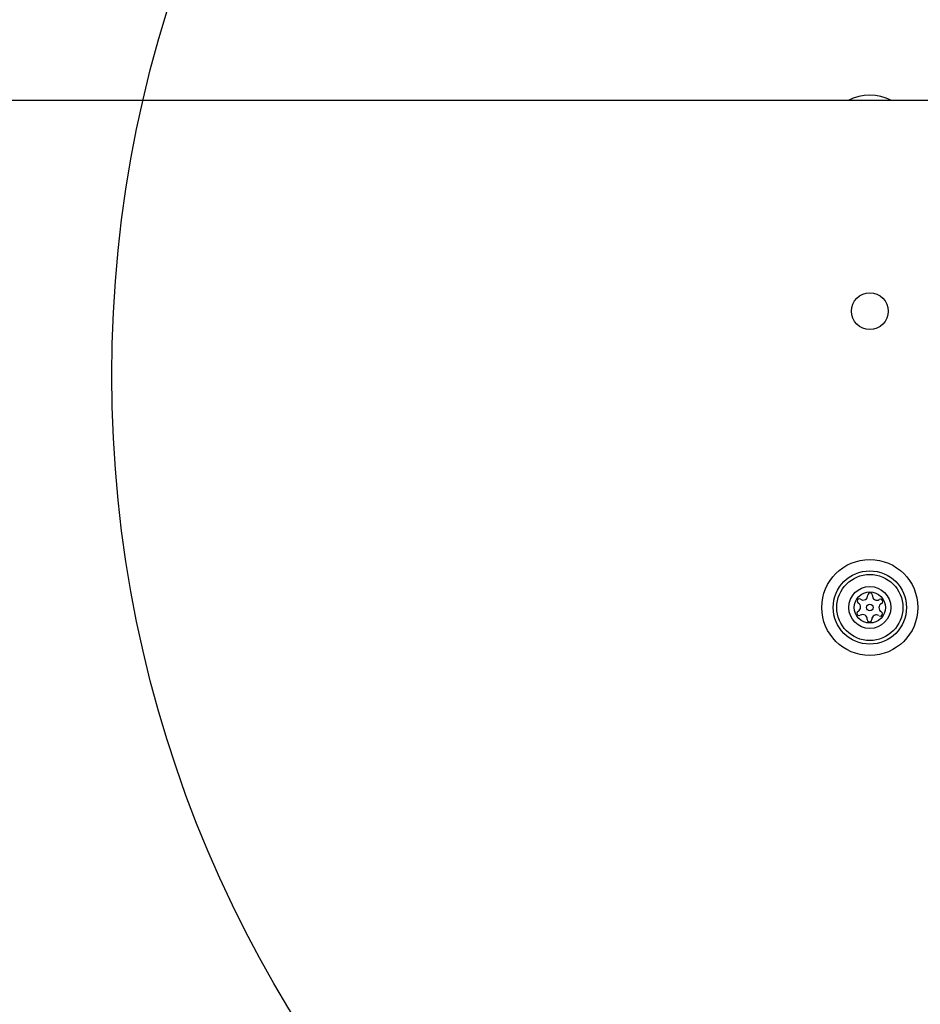
# Model space of a CAD drawing. Units: millimetres. Extents: x 16596 to 27506, y 24460 to 44000.
# Drawn here: x 20636 to 20783, y 31337 to 31498 of the extents above; entities that cross this region are included whole.
import ezdxf

# ---------------------------------------------------------------- set-up
doc = ezdxf.new("R2010")
doc.units = ezdxf.units.MM
doc.header["$LTSCALE"] = 200
doc.layers.add('OTWORY_MONTAŻOWE', color=1, linetype='Continuous')

msp = doc.modelspace()

# ---------------------------------------------------------------- linework, layer by layer
at = {"color": 7, "linetype": 'Continuous', "lineweight": 25}
msp.add_line((20805.04, 31484.92), (20097.04, 31484.92), dxfattribs=at)
for centre, radius in [((20775.04, 31450.42), 3), ((20775.04, 31401.92), 7.85), ((20775.04, 31401.92), 6), ((20775.04, 31401.92), 5.41), ((20775.04, 31401.92), 3.43), ((20775.04, 31401.92), 2.54), ((20775.04, 31401.92), 0.55)]:
    msp.add_circle(centre, radius, dxfattribs=at)
for centre, radius, start, end in [((20775.04, 31477.92), 7.85, 63.0902, 116.9098), ((20775.08, 31403.92), 0.375, 356.1231, 181.591), ((20773.33, 31402.96), 0.375, 56.1231, 241.591), ((20772.79, 31401.97), 0.75, 296.1231, 61.591), ((20773.95, 31403.89), 0.75, 236.1231, 1.591), ((20776.2, 31403.85), 0.75, 176.1231, 301.591), ((20776.79, 31402.89), 0.375, 296.1231, 121.591), ((20773.29, 31400.96), 0.375, 116.1231, 301.591), ((20777.28, 31401.88), 0.75, 116.1231, 241.591), ((20776.75, 31400.89), 0.375, 236.1231, 61.591), ((20773.87, 31400), 0.75, 356.1231, 121.591), ((20775, 31399.92), 0.375, 176.1231, 1.591), ((20776.12, 31399.96), 0.75, 56.1231, 181.591)]:
    msp.add_arc(centre, radius, start, end, dxfattribs=at)
at = {"layer": 'OTWORY_MONTAŻOWE'}
msp.add_circle((20851.04, 31439.92), 200, dxfattribs=at)

doc.saveas('drawing.dxf')
